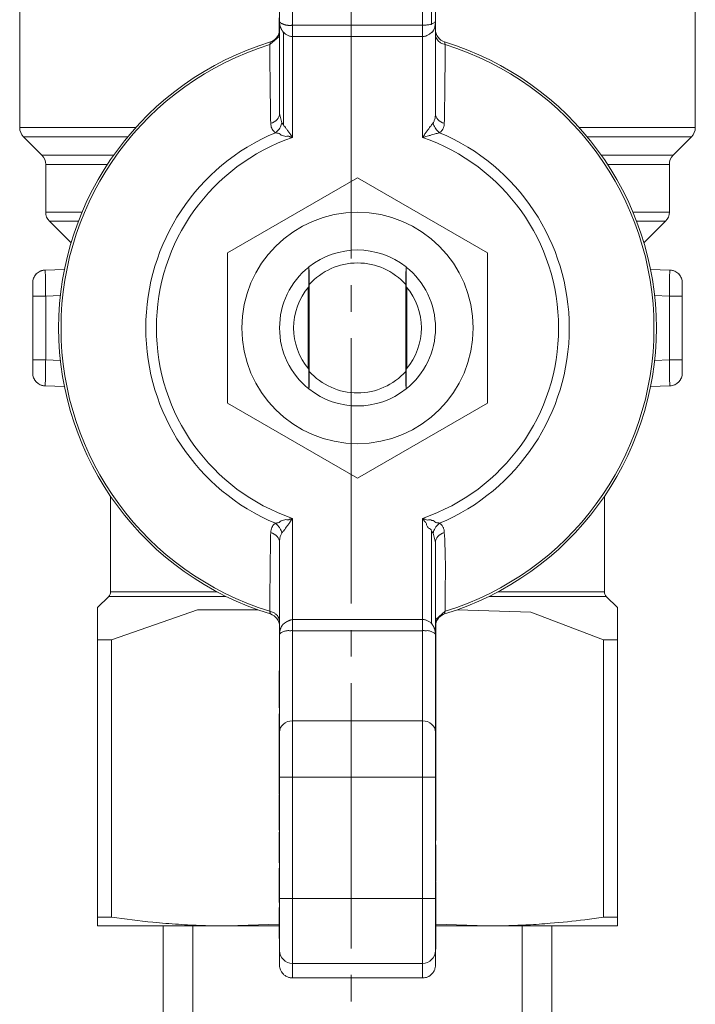
# Model space of a CAD drawing. Units: millimetres. Extents: x 0 to 21703, y -7 to 14850.
# Drawn here: x 5695 to 5733, y 5967 to 6023 of the extents above; entities that cross this region are included whole.
import ezdxf

# ---------------------------------------------------------------- set-up
doc = ezdxf.new("R2010")
doc.units = ezdxf.units.MM
doc.linetypes.add('K5LT_AXLED', pattern=[19.5, 15, -1.5, 1.5, -1.5])
doc.linetypes.add('K5LT_THIN', pattern=[0])
for name, color, linetype, true_color in [('OSI', 2, 'Continuous', 0xffff00), ('R', 1, 'Continuous', 0xff0000), ('WELDING', 7, 'Continuous', 0xffffff)]:
    doc.layers.add(name, color=color, linetype=linetype, true_color=true_color)

msp = doc.modelspace()

# ---------------------------------------------------------------- linework, layer by layer
at = {"layer": 'OSI', "color": 30, "linetype": 'K5LT_AXLED', "lineweight": 18, "true_color": 0xff8000}
msp.add_line((5713.526, 6063.133), (5713.526, 5914.133), dxfattribs=at)
at = {"layer": 'R', "color": 7, "linetype": 'K5LT_THIN', "lineweight": 18}
for p, q in [((5709.478, 6028.058), (5709.478, 6022.541)), ((5718.298, 6028.058), (5718.298, 6022.541)), ((5710.213, 6022.329), (5710.213, 6027.421)), ((5717.563, 6022.329), (5717.563, 6027.421)), ((5718.083, 6027.608), (5718.082, 6022.391)), ((5694.778, 6025.176), (5694.778, 6016.541)), ((5732.998, 6025.176), (5732.998, 6016.541)), ((5709.463, 6022.742), (5709.463, 6022.536)), ((5709.463, 6022.536), (5709.463, 6022.405)), ((5709.463, 6022.536), (5709.478, 6022.536)), ((5709.463, 6022.405), (5709.463, 6021.992)), ((5709.463, 6022.405), (5709.478, 6022.405)), ((5709.478, 6022.541), (5709.478, 6017.337)), ((5718.298, 6022.541), (5718.298, 6017.337)), ((5709.463, 6021.992), (5709.478, 6021.992)), ((5709.463, 6021.992), (5709.463, 6021.639)), ((5709.693, 6016.698), (5709.693, 6021.941)), ((5710.213, 6022.329), (5717.563, 6022.329)), ((5710.213, 6021.692), (5710.213, 6022.329)), ((5717.563, 6022.329), (5717.563, 6021.692)), ((5708.921, 6021.232), (5708.957, 6021.382)), ((5709.463, 6021.639), (5709.478, 6021.639)), ((5710.213, 6015.979), (5710.213, 6021.692)), ((5717.563, 6021.692), (5710.213, 6021.692)), ((5717.563, 6015.979), (5717.563, 6021.692)), ((5718.818, 6021.382), (5718.854, 6021.232)), ((5709.478, 6017.337), (5709.478, 6017.337)), ((5709.611, 6016.809), (5709.693, 6016.698)), ((5694.778, 6016.541), (5701.341, 6016.541)), ((5726.435, 6016.541), (5732.998, 6016.541)), ((5694.993, 6016.021), (5696.033, 6014.982)), ((5694.993, 6016.021), (5700.891, 6016.021)), ((5726.885, 6016.021), (5732.783, 6016.021)), ((5732.783, 6016.021), (5731.743, 6014.982)), ((5696.033, 6014.982), (5700.092, 6014.982)), ((5727.683, 6014.982), (5731.743, 6014.982)), ((5696.248, 6014.462), (5699.738, 6014.462)), ((5696.248, 6014.462), (5696.248, 6011.764)), ((5728.037, 6014.462), (5731.528, 6014.462)), ((5731.528, 6014.462), (5731.528, 6011.764)), ((5706.538, 6009.455), (5713.888, 6013.699)), ((5713.888, 6013.699), (5721.238, 6009.455)), ((5696.248, 6011.764), (5698.304, 6011.764)), ((5696.463, 6011.244), (5697.682, 6010.025)), ((5696.463, 6011.244), (5698.096, 6011.244)), ((5729.471, 6011.764), (5731.528, 6011.764)), ((5731.313, 6011.244), (5730.093, 6010.025)), ((5706.538, 6000.968), (5706.538, 6009.455)), ((5721.238, 6009.455), (5721.238, 6000.968)), ((5696.222, 6008.488), (5697.311, 6008.526)), ((5696.222, 6008.488), (5696.23, 6008.057)), ((5711.134, 6008.656), (5711.134, 6008.656)), ((5716.641, 6008.656), (5716.641, 6008.656)), ((5731.553, 6008.488), (5730.465, 6008.526)), ((5731.546, 6008.057), (5731.553, 6008.488)), ((5731.553, 6008.488), (5731.553, 6008.488)), ((5695.513, 6007.753), (5695.513, 6007.018)), ((5711.1, 6007.512), (5711.1, 6002.911)), ((5711.155, 6002.755), (5711.155, 6007.669)), ((5716.621, 6007.669), (5716.621, 6002.755)), ((5716.675, 6002.911), (5716.675, 6007.512)), ((5732.263, 6007.018), (5732.263, 6007.753)), ((5732.263, 6007.501), (5732.263, 6007.018)), ((5695.513, 6007.018), (5696.248, 6007.018)), ((5695.513, 6007.018), (5695.513, 6003.406)), ((5696.248, 6007.018), (5697.083, 6007.047)), ((5696.248, 6007.018), (5696.248, 6003.406)), ((5730.693, 6007.047), (5731.528, 6007.018)), ((5731.528, 6003.406), (5731.528, 6007.018)), ((5731.528, 6007.018), (5732.263, 6007.018)), ((5732.263, 6003.406), (5732.263, 6007.018)), ((5695.513, 6002.922), (5695.513, 6003.406)), ((5696.248, 6003.406), (5695.513, 6003.406)), ((5695.513, 6003.406), (5695.513, 6002.67)), ((5696.248, 6003.406), (5697.083, 6003.377)), ((5730.693, 6003.377), (5731.528, 6003.406)), ((5731.528, 6003.406), (5732.263, 6003.406)), ((5732.263, 6002.67), (5732.263, 6003.406)), ((5696.23, 6002.366), (5696.222, 6001.936)), ((5731.553, 6001.936), (5731.546, 6002.366)), ((5697.311, 6001.898), (5696.222, 6001.936)), ((5731.553, 6001.936), (5730.465, 6001.898)), ((5731.553, 6001.936), (5731.553, 6001.936)), ((5711.134, 6001.767), (5711.134, 6001.767)), ((5716.641, 6001.767), (5716.641, 6001.767)), ((5713.888, 5996.725), (5706.538, 6000.968)), ((5721.238, 6000.968), (5713.888, 5996.725)), ((5699.923, 5995.685), (5699.923, 5990.296)), ((5727.853, 5995.685), (5727.853, 5990.296)), ((5710.213, 5994.444), (5710.213, 5988.731)), ((5717.563, 5988.731), (5717.563, 5994.444)), ((5718.082, 5993.725), (5718.165, 5993.615)), ((5718.082, 5993.725), (5718.082, 5988.482)), ((5709.478, 5987.882), (5709.478, 5993.086)), ((5718.298, 5993.086), (5718.298, 5993.087)), ((5718.298, 5993.086), (5718.298, 5987.882)), ((5699.923, 5990.296), (5705.931, 5990.296)), ((5721.845, 5990.296), (5727.853, 5990.296)), ((5699.188, 5989.409), (5699.815, 5990.037)), ((5721.337, 5990.037), (5727.96, 5990.037)), ((5728.588, 5989.409), (5727.96, 5990.037)), ((5699.188, 5987.572), (5699.188, 5989.409)), ((5718.854, 5989.192), (5718.818, 5989.042)), ((5728.588, 5987.572), (5728.588, 5989.409)), ((5710.213, 5988.731), (5710.213, 5988.095)), ((5717.563, 5988.731), (5710.213, 5988.731)), ((5717.563, 5988.095), (5717.563, 5988.731)), ((5718.312, 5988.784), (5718.298, 5988.784)), ((5718.312, 5988.432), (5718.298, 5988.432)), ((5718.312, 5988.784), (5718.312, 5988.432)), ((5718.312, 5988.432), (5718.312, 5988.018)), ((5709.478, 5982.366), (5709.478, 5987.882)), ((5710.213, 5988.095), (5710.213, 5983.002)), ((5717.563, 5988.095), (5710.213, 5988.095)), ((5717.563, 5983.002), (5717.563, 5988.095)), ((5718.312, 5988.018), (5718.298, 5988.018)), ((5718.298, 5987.887), (5718.312, 5987.887)), ((5718.298, 5987.882), (5718.298, 5982.366)), ((5718.312, 5988.018), (5718.312, 5987.887)), ((5718.312, 5987.887), (5718.312, 5987.681)), ((5699.188, 5971.894), (5699.188, 5987.572)), ((5699.188, 5987.572), (5699.977, 5987.572)), ((5699.977, 5987.572), (5699.977, 5971.894)), ((5718.312, 5987.681), (5718.298, 5987.681)), ((5718.312, 5987.302), (5718.298, 5987.302)), ((5718.312, 5987.681), (5718.312, 5987.302)), ((5718.312, 5987.302), (5718.312, 5986.879)), ((5727.799, 5987.572), (5728.588, 5987.572)), ((5727.799, 5971.894), (5727.799, 5987.572)), ((5728.588, 5971.894), (5728.588, 5987.572)), ((5718.312, 5986.879), (5718.298, 5986.879)), ((5718.312, 5986.879), (5718.312, 5986.427)), ((5718.312, 5986.427), (5718.298, 5986.427)), ((5718.312, 5986.302), (5718.298, 5986.302)), ((5718.312, 5986.427), (5718.312, 5986.302)), ((5718.312, 5986.302), (5718.312, 5984.987)), ((5709.463, 5985.831), (5709.478, 5985.831)), ((5709.463, 5985.819), (5709.463, 5985.831)), ((5709.463, 5985.46), (5709.463, 5985.819)), ((5709.463, 5985.819), (5709.478, 5985.819)), ((5709.463, 5984.069), (5709.463, 5985.46)), ((5709.463, 5985.46), (5709.478, 5985.46)), ((5718.312, 5984.987), (5718.298, 5984.987)), ((5718.312, 5984.731), (5718.298, 5984.731)), ((5718.298, 5984.672), (5718.312, 5984.672)), ((5718.312, 5984.987), (5718.312, 5984.731)), ((5718.312, 5984.731), (5718.312, 5984.672)), ((5718.312, 5984.672), (5718.312, 5984.358)), ((5709.463, 5984.069), (5709.478, 5984.069)), ((5709.463, 5983.734), (5709.463, 5984.069)), ((5718.312, 5984.358), (5718.298, 5984.358)), ((5718.312, 5984.358), (5718.312, 5983.738)), ((5709.463, 5983.734), (5709.478, 5983.734)), ((5718.312, 5983.738), (5718.298, 5983.738)), ((5718.312, 5983.738), (5718.312, 5983.335)), ((5709.463, 5983.028), (5709.463, 5983.387)), ((5709.463, 5983.387), (5709.478, 5983.387)), ((5709.463, 5982.625), (5709.463, 5983.028)), ((5709.463, 5983.028), (5709.478, 5983.028)), ((5717.563, 5983.002), (5710.213, 5983.002)), ((5710.213, 5983.002), (5710.213, 5979.82)), ((5717.563, 5979.82), (5717.563, 5983.002)), ((5718.312, 5983.335), (5718.298, 5983.335)), ((5718.312, 5983.335), (5718.312, 5982.337)), ((5709.463, 5982.625), (5709.478, 5982.625)), ((5709.463, 5982.512), (5709.463, 5982.625)), ((5709.463, 5982.512), (5709.478, 5982.512)), ((5709.463, 5982.393), (5709.463, 5982.512)), ((5709.463, 5982.393), (5709.478, 5982.393)), ((5709.463, 5981.891), (5709.463, 5982.393)), ((5709.478, 5979.82), (5709.478, 5982.366)), ((5718.298, 5982.366), (5718.298, 5979.82)), ((5718.312, 5982.337), (5718.298, 5982.337)), ((5718.312, 5982.337), (5718.312, 5982.075)), ((5709.463, 5981.467), (5709.463, 5981.891)), ((5709.463, 5981.891), (5709.478, 5981.891)), ((5718.312, 5982.075), (5718.298, 5982.075)), ((5718.312, 5981.887), (5718.298, 5981.887)), ((5718.312, 5982.075), (5718.312, 5981.887)), ((5718.312, 5981.887), (5718.312, 5980.623)), ((5709.463, 5981.088), (5709.463, 5981.467)), ((5709.463, 5981.467), (5709.478, 5981.467)), ((5709.463, 5980.882), (5709.463, 5981.088)), ((5709.463, 5981.088), (5709.478, 5981.088)), ((5709.463, 5980.751), (5709.463, 5980.882)), ((5709.463, 5980.882), (5709.478, 5980.882)), ((5709.463, 5980.751), (5709.478, 5980.751)), ((5709.463, 5980.338), (5709.463, 5980.751)), ((5718.312, 5980.623), (5718.298, 5980.623)), ((5718.312, 5980.623), (5718.312, 5979.856)), ((5709.463, 5980.338), (5709.478, 5980.338)), ((5709.463, 5979.985), (5709.463, 5980.338)), ((5709.463, 5979.985), (5709.478, 5979.985)), ((5709.463, 5979.949), (5709.463, 5979.984)), ((5709.463, 5979.828), (5709.463, 5979.949)), ((5709.463, 5979.949), (5709.478, 5979.949)), ((5709.463, 5979.828), (5709.478, 5979.828)), ((5709.463, 5978.827), (5709.463, 5979.828)), ((5709.478, 5972.951), (5709.478, 5979.82)), ((5710.213, 5979.82), (5709.478, 5979.82)), ((5710.213, 5979.82), (5710.213, 5972.951)), ((5717.563, 5979.82), (5710.213, 5979.82)), ((5717.563, 5979.82), (5718.298, 5979.82)), ((5717.563, 5972.951), (5717.563, 5979.82)), ((5718.312, 5979.856), (5718.298, 5979.856)), ((5718.298, 5979.82), (5718.298, 5972.951)), ((5718.298, 5979.784), (5718.312, 5979.784)), ((5718.312, 5979.856), (5718.312, 5979.784)), ((5718.312, 5979.784), (5718.312, 5979.023)), ((5718.312, 5979.023), (5718.298, 5979.023)), ((5718.312, 5979.023), (5718.312, 5978.533)), ((5709.463, 5978.827), (5709.478, 5978.827)), ((5709.463, 5978.799), (5709.478, 5978.799)), ((5709.463, 5978.761), (5709.463, 5978.799)), ((5709.463, 5978.761), (5709.478, 5978.761)), ((5709.463, 5978.738), (5709.463, 5978.761)), ((5709.463, 5978.738), (5709.478, 5978.738)), ((5709.463, 5978.573), (5709.463, 5978.738)), ((5709.463, 5978.289), (5709.463, 5978.573)), ((5709.463, 5978.573), (5709.478, 5978.573)), ((5718.312, 5978.533), (5718.298, 5978.533)), ((5718.312, 5978.533), (5718.312, 5978.315)), ((5709.463, 5978.289), (5709.478, 5978.289)), ((5709.463, 5977.623), (5709.463, 5978.289)), ((5718.312, 5978.315), (5718.298, 5978.315)), ((5718.312, 5978.261), (5718.298, 5978.261)), ((5718.312, 5977.991), (5718.298, 5977.991)), ((5718.312, 5977.888), (5718.298, 5977.888)), ((5718.312, 5977.872), (5718.298, 5977.872)), ((5718.312, 5978.315), (5718.312, 5978.261)), ((5718.312, 5978.261), (5718.312, 5977.991)), ((5718.312, 5977.991), (5718.312, 5977.888)), ((5718.312, 5977.888), (5718.312, 5977.872)), ((5718.312, 5977.872), (5718.312, 5977.146)), ((5709.478, 5977.623), (5709.463, 5977.623)), ((5709.463, 5976.871), (5709.463, 5977.623)), ((5709.463, 5976.825), (5709.463, 5976.871)), ((5709.463, 5976.871), (5709.478, 5976.871)), ((5709.463, 5976.825), (5709.478, 5976.825)), ((5718.312, 5977.146), (5718.298, 5977.146)), ((5718.312, 5977.146), (5718.312, 5976.283)), ((5709.463, 5976.7), (5709.478, 5976.7)), ((5709.463, 5976.667), (5709.463, 5976.7)), ((5709.463, 5976.667), (5709.478, 5976.667)), ((5709.463, 5976.256), (5709.463, 5976.667)), ((5709.463, 5975.491), (5709.463, 5976.256)), ((5709.463, 5976.256), (5709.478, 5976.256)), ((5718.312, 5976.283), (5718.298, 5976.283)), ((5718.312, 5976.226), (5718.298, 5976.226)), ((5718.312, 5976.283), (5718.312, 5976.226)), ((5718.312, 5975.996), (5718.298, 5975.996)), ((5718.312, 5975.917), (5718.298, 5975.917)), ((5718.312, 5975.847), (5718.298, 5975.847)), ((5718.312, 5975.996), (5718.312, 5975.917)), ((5718.312, 5975.917), (5718.312, 5975.847)), ((5718.312, 5975.847), (5718.312, 5975.546)), ((5709.463, 5975.491), (5709.478, 5975.491)), ((5709.463, 5975.282), (5709.463, 5975.491)), ((5709.478, 5975.282), (5709.463, 5975.282)), ((5709.463, 5975.096), (5709.463, 5975.282)), ((5709.463, 5974.967), (5709.463, 5975.096)), ((5709.463, 5975.096), (5709.478, 5975.096)), ((5718.312, 5975.546), (5718.298, 5975.546)), ((5718.312, 5975.546), (5718.312, 5974.988)), ((5709.463, 5974.967), (5709.478, 5974.967)), ((5709.463, 5974.449), (5709.463, 5974.661)), ((5709.463, 5974.661), (5709.478, 5974.661)), ((5718.312, 5974.988), (5718.298, 5974.988)), ((5718.312, 5974.988), (5718.312, 5974.157)), ((5709.463, 5973.586), (5709.463, 5974.449)), ((5709.463, 5974.449), (5709.478, 5974.449)), ((5718.298, 5974.157), (5718.312, 5974.157)), ((5718.312, 5974.088), (5718.298, 5974.088)), ((5718.312, 5974.157), (5718.312, 5974.088)), ((5718.312, 5974.088), (5718.312, 5973.911)), ((5709.463, 5972.724), (5709.463, 5973.586)), ((5709.463, 5973.586), (5709.478, 5973.586)), ((5718.312, 5973.911), (5718.298, 5973.911)), ((5718.312, 5973.879), (5718.298, 5973.879)), ((5718.312, 5973.77), (5718.298, 5973.77)), ((5718.312, 5973.879), (5718.312, 5973.77)), ((5718.312, 5973.77), (5718.312, 5973.001)), ((5710.213, 5972.951), (5709.478, 5972.951)), ((5709.478, 5970.015), (5709.478, 5972.951)), ((5710.213, 5972.951), (5717.563, 5972.951)), ((5710.213, 5969.281), (5710.213, 5972.951)), ((5717.563, 5969.281), (5717.563, 5972.951)), ((5717.563, 5972.951), (5718.298, 5972.951)), ((5718.312, 5973.001), (5718.298, 5973.001)), ((5718.298, 5972.951), (5718.298, 5970.015)), ((5718.312, 5973.001), (5718.312, 5972.243)), ((5709.463, 5972.724), (5709.478, 5972.724)), ((5709.463, 5972.398), (5709.463, 5972.436)), ((5709.478, 5972.436), (5709.463, 5972.436)), ((5709.463, 5972.375), (5709.463, 5972.398)), ((5709.463, 5972.398), (5709.478, 5972.398)), ((5709.463, 5972.376), (5709.478, 5972.376)), ((5709.463, 5971.516), (5709.463, 5972.376)), ((5699.188, 5971.402), (5699.188, 5971.894)), ((5699.188, 5971.894), (5699.977, 5971.894)), ((5718.312, 5972.243), (5718.298, 5972.243)), ((5718.312, 5972.136), (5718.298, 5972.136)), ((5718.312, 5971.987), (5718.298, 5971.987)), ((5718.312, 5971.823), (5718.298, 5971.823)), ((5718.312, 5972.243), (5718.312, 5972.136)), ((5718.312, 5972.136), (5718.312, 5971.987)), ((5718.312, 5971.987), (5718.312, 5971.823)), ((5718.312, 5971.823), (5718.312, 5970.916)), ((5727.799, 5971.894), (5728.588, 5971.894)), ((5728.588, 5971.894), (5728.588, 5971.402)), ((5699.188, 5971.402), (5706.538, 5971.402)), ((5702.888, 5927.402), (5702.888, 5971.402)), ((5704.572, 5956.402), (5704.572, 5971.402)), ((5706.538, 5971.402), (5709.463, 5971.402)), ((5709.463, 5970.692), (5709.463, 5971.516)), ((5709.463, 5971.516), (5709.478, 5971.516)), ((5718.312, 5971.402), (5721.238, 5971.402)), ((5728.588, 5971.402), (5721.238, 5971.402)), ((5723.204, 5956.402), (5723.204, 5971.402)), ((5724.888, 5927.402), (5724.888, 5971.402)), ((5709.463, 5970.688), (5709.463, 5970.692)), ((5709.463, 5970.692), (5709.478, 5970.692)), ((5709.463, 5970.688), (5709.478, 5970.688)), ((5718.298, 5970.916), (5718.312, 5970.916)), ((5718.312, 5970.916), (5718.312, 5970.085)), ((5718.312, 5970.085), (5718.298, 5970.085)), ((5709.478, 5970.015), (5709.478, 5969.198)), ((5718.298, 5970.015), (5718.298, 5969.198)), ((5710.213, 5968.462), (5710.213, 5969.281)), ((5717.563, 5969.281), (5710.213, 5969.281)), ((5717.563, 5969.281), (5717.563, 5968.462)), ((5717.563, 5968.462), (5710.213, 5968.462))]:
    msp.add_line(p, q, dxfattribs=at)
msp.add_circle((5713.888, 6005.212), 6.542, dxfattribs=at)
for centre, radius, start, end in [((5708.743, 6022.085), 0.735, 286.9578, 348.5227), ((5719.033, 6022.085), 0.735, 180, 253.0422), ((5713.888, 6005.212), 16.905, 106.9578, 253.0422), ((5713.888, 6005.212), 16.905, 286.9578, 73.0422), ((5713.888, 6005.212), 16.772, 107.2252, 252.7748), ((5713.888, 6005.212), 16.772, 287.2252, 72.7748), ((5695.513, 6016.541), 0.735, 180, 225), ((5713.888, 6005.212), 11.979, 112.8183, 247.1817), ((5713.888, 6005.212), 11.979, 292.8183, 67.1817), ((5732.263, 6016.541), 0.735, 315, 0), ((5713.888, 6005.212), 11.377, 108.8451, 251.1549), ((5713.888, 6005.212), 11.377, 288.8451, 71.1549), ((5695.513, 6014.462), 0.735, 0, 45), ((5732.263, 6014.462), 0.735, 135, 180), ((5696.983, 6011.764), 0.735, 180, 225), ((5730.793, 6011.764), 0.735, 315, 0), ((5713.888, 6005.212), 4.41, 51.4912, 128.5088), ((5696.248, 6007.753), 0.735, 92, 179.9921), ((5713.888, 6005.212), 4.41, 128.6403, 231.3597), ((5713.888, 6005.212), 4.41, 128.5088, 128.6367), ((5713.888, 6005.212), 3.675, 41.9549, 138.0451), ((5713.888, 6005.212), 4.41, 51.3633, 51.4912), ((5713.888, 6005.212), 4.41, 308.6403, 51.3597), ((5731.528, 6007.753), 0.735, 0, 88), ((5696.248, 6007.753), 0.735, 179.9921, 180), ((5713.888, 6005.212), 3.614, 139.829, 220.171), ((5713.888, 6005.212), 3.614, 319.829, 40.171), ((5696.248, 6002.67), 0.735, 180, 268), ((5713.888, 6005.212), 3.675, 221.9549, 318.0451), ((5731.528, 6002.67), 0.735, 272, 0), ((5713.888, 6005.212), 4.41, 231.3633, 231.4912), ((5713.888, 6005.212), 4.41, 231.4912, 308.5088), ((5713.888, 6005.212), 4.41, 308.5088, 308.6367), ((5699.555, 5990.296), 0.367, 315, 0), ((5728.22, 5990.296), 0.367, 180, 225), ((5708.743, 5988.339), 0.735, 0, 73.0422), ((5719.033, 5988.339), 0.735, 106.9578, 168.5227)]:
    msp.add_arc(centre, radius, start, end, dxfattribs=at)
for centre, major_axis, ratio, start_param, end_param in [((5710.213, 5982.366), (-0.735, 0), 0.866025, 4.712389, 6.283185), ((5717.563, 5982.366), (-0.735, 0), 0.866025, 3.141593, 4.712389), ((5710.213, 5970.015), (0.735, 0), 0.99863, 3.141593, 4.712389), ((5717.563, 5970.015), (0.735, 0), 0.99863, 4.712389, 6.283185)]:
    msp.add_ellipse(centre, major_axis=major_axis, ratio=ratio, start_param=start_param, end_param=end_param, dxfattribs=at)
at = {"layer": 'WELDING', "color": 7, "linetype": 'K5LT_THIN', "lineweight": 18}
for p, q in [((5709.463, 6021.69), (5708.921, 6021.232)), ((5709.478, 6017.337), (5709.478, 6017.337)), ((5709.478, 6017.337), (5709.611, 6016.809)), ((5731.313, 6011.244), (5729.68, 6011.244)), ((5731.553, 6008.488), (5731.554, 6008.488)), ((5731.554, 6008.488), (5731.554, 6008.488)), ((5731.554, 6008.488), (5731.554, 6008.488)), ((5731.554, 6008.488), (5731.554, 6008.488)), ((5731.554, 6008.488), (5731.554, 6008.488)), ((5731.554, 6008.488), (5731.554, 6008.488)), ((5731.554, 6008.488), (5731.554, 6008.488)), ((5731.554, 6008.488), (5731.555, 6008.488)), ((5731.555, 6008.488), (5731.556, 6008.487)), ((5731.556, 6008.487), (5731.559, 6008.487)), ((5731.559, 6008.487), (5731.565, 6008.487)), ((5731.565, 6008.487), (5731.577, 6008.486)), ((5731.577, 6008.486), (5731.601, 6008.484)), ((5731.601, 6008.484), (5731.647, 6008.478)), ((5731.647, 6008.478), (5731.739, 6008.456)), ((5731.739, 6008.456), (5731.851, 6008.412)), ((5695.513, 6007.753), (5695.513, 6007.753)), ((5695.513, 6007.567), (5695.513, 6007.668)), ((5732.263, 6003.038), (5732.263, 6002.922)), ((5732.263, 6002.67), (5732.263, 6002.67)), ((5696.037, 6001.967), (5695.925, 6002.011)), ((5696.128, 6001.945), (5696.037, 6001.967)), ((5696.175, 6001.939), (5696.128, 6001.945)), ((5696.199, 6001.937), (5696.175, 6001.939)), ((5696.21, 6001.936), (5696.199, 6001.937)), ((5696.216, 6001.936), (5696.21, 6001.936)), ((5696.219, 6001.936), (5696.216, 6001.936)), ((5696.221, 6001.936), (5696.219, 6001.936)), ((5696.222, 6001.936), (5696.221, 6001.936)), ((5696.221, 6001.936), (5696.221, 6001.936)), ((5696.222, 6001.936), (5696.222, 6001.936)), ((5696.222, 6001.936), (5696.222, 6001.936)), ((5696.222, 6001.936), (5696.222, 6001.936)), ((5696.222, 6001.936), (5696.222, 6001.936)), ((5696.222, 6001.936), (5696.222, 6001.936)), ((5696.222, 6001.936), (5696.222, 6001.936)), ((5731.553, 6001.936), (5731.554, 6001.936)), ((5731.554, 6001.936), (5731.554, 6001.936)), ((5731.554, 6001.936), (5731.554, 6001.936)), ((5731.554, 6001.936), (5731.554, 6001.936)), ((5731.554, 6001.936), (5731.554, 6001.936)), ((5731.554, 6001.936), (5731.554, 6001.936)), ((5731.554, 6001.936), (5731.554, 6001.936)), ((5731.554, 6001.936), (5731.555, 6001.936)), ((5731.555, 6001.936), (5731.556, 6001.936)), ((5731.556, 6001.936), (5731.558, 6001.936)), ((5731.558, 6001.936), (5731.563, 6001.936)), ((5731.563, 6001.936), (5731.573, 6001.937)), ((5731.573, 6001.937), (5731.593, 6001.938)), ((5731.593, 6001.938), (5731.631, 6001.943)), ((5731.631, 6001.943), (5731.708, 6001.958)), ((5731.708, 6001.958), (5731.851, 6002.011)), ((5718.298, 5993.086), (5718.165, 5993.615)), ((5718.298, 5993.086), (5718.298, 5993.087)), ((5699.815, 5990.037), (5706.438, 5990.037)), ((5699.977, 5987.572), (5704.839, 5989.279)), ((5704.839, 5989.279), (5708.238, 5989.279)), ((5718.854, 5989.192), (5718.312, 5988.733)), ((5719.537, 5989.279), (5723.702, 5989.136)), ((5723.702, 5989.136), (5727.799, 5987.572)), ((5706.538, 5971.402), (5709.462, 5971.504)), ((5718.313, 5971.504), (5721.238, 5971.402))]:
    msp.add_line(p, q, dxfattribs=at)
for points, knots in [([(5709.693, 6021.941), (5709.68, 6021.935), (5709.665, 6021.945), (5709.66, 6021.99), (5709.64, 6022.006), (5709.626, 6022.031), (5709.611, 6022.054), (5709.596, 6022.076), (5709.586, 6022.106), (5709.571, 6022.126), (5709.56, 6022.149), (5709.549, 6022.173), (5709.538, 6022.197), (5709.526, 6022.23), (5709.512, 6022.272), (5709.495, 6022.342), (5709.481, 6022.431), (5709.478, 6022.504), (5709.478, 6022.541)], [0, 0, 0, 0, 0.768186, 1.543585, 2.323257, 3.10456, 3.884867, 4.666421, 5.458179, 6.235204, 7.016611, 7.799919, 8.587042, 9.37932, 10.970299, 12.568702, 15.783747, 19, 19, 19, 19]), ([(5709.478, 6022.541), (5709.478, 6022.533), (5709.482, 6022.518), (5709.496, 6022.498), (5709.512, 6022.482), (5709.525, 6022.47), (5709.537, 6022.46), (5709.547, 6022.453), (5709.557, 6022.447), (5709.567, 6022.439), (5709.577, 6022.434), (5709.591, 6022.421), (5709.597, 6022.427), (5709.609, 6022.42), (5709.619, 6022.416), (5709.631, 6022.411), (5709.642, 6022.407), (5709.655, 6022.403), (5709.665, 6022.4), (5709.679, 6022.398), (5709.698, 6022.378), (5709.71, 6022.376), (5709.723, 6022.37), (5709.735, 6022.366), (5709.746, 6022.363), (5709.758, 6022.359), (5709.772, 6022.355), (5709.787, 6022.351), (5709.803, 6022.347), (5709.815, 6022.344), (5709.829, 6022.341), (5709.844, 6022.338), (5709.861, 6022.335), (5709.877, 6022.332), (5709.897, 6022.329), (5709.917, 6022.326), (5709.937, 6022.324), (5709.955, 6022.322), (5709.978, 6022.321), (5710.003, 6022.319), (5710.024, 6022.319), (5710.047, 6022.318), (5710.075, 6022.319), (5710.109, 6022.32), (5710.157, 6022.323), (5710.192, 6022.326), (5710.213, 6022.329)], [0, 0, 0, 0, 5.017538, 8.758464, 11.148028, 13.411236, 14.481428, 15.533906, 16.528754, 17.477491, 18.365302, 19.212132, 20.058128, 20.8699, 21.680476, 22.517437, 23.364292, 24.206917, 25.032498, 25.786228, 26.607305, 27.266675, 27.86844, 28.463595, 29.018898, 29.538727, 30.012081, 30.909344, 31.366482, 31.88042, 32.465575, 33.178548, 33.985714, 34.852208, 35.694808, 36.984835, 37.431539, 37.821212, 38.843916, 39.646455, 40.532346, 41.366031, 42.127942, 43.531601, 45.04702, 47, 47, 47, 47]), ([(5718.082, 6022.391), (5718.06, 6022.385), (5718.013, 6022.372), (5717.936, 6022.358), (5717.858, 6022.346), (5717.779, 6022.338), (5717.701, 6022.332), (5717.629, 6022.329), (5717.584, 6022.329), (5717.563, 6022.329)], [0, 0, 0, 0, 1.933765, 3.66132, 5.149941, 6.563655, 7.896437, 9.022678, 10, 10, 10, 10]), ([(5718.298, 6022.541), (5718.298, 6022.527), (5718.278, 6022.501), (5718.205, 6022.46), (5718.146, 6022.435), (5718.111, 6022.421), (5718.094, 6022.414), (5718.085, 6022.41), (5718.08, 6022.408), (5718.074, 6022.405), (5718.069, 6022.402), (5718.064, 6022.399), (5718.06, 6022.397), (5718.055, 6022.391), (5718.054, 6022.387), (5718.054, 6022.385), (5718.054, 6022.384), (5718.054, 6022.383), (5718.055, 6022.382), (5718.056, 6022.381), (5718.057, 6022.381), (5718.058, 6022.38), (5718.06, 6022.38), (5718.062, 6022.379), (5718.067, 6022.379), (5718.067, 6022.375), (5718.075, 6022.383), (5718.082, 6022.391)], [0, 0, 0, 0, 11.68753, 18.638321, 22.09487, 23.689305, 24.486015, 24.751419, 25.01668, 25.281745, 25.546737, 25.747423, 25.815638, 26.021477, 26.252147, 26.314777, 26.377407, 26.440037, 26.502667, 26.592744, 26.715918, 26.79647, 26.883375, 27.067371, 27.331614, 27.689418, 28, 28, 28, 28]), ([(5718.082, 6021.941), (5718.073, 6021.906), (5718.077, 6021.897), (5718.097, 6021.918), (5718.103, 6021.924), (5718.109, 6021.931), (5718.114, 6021.936), (5718.119, 6021.942), (5718.13, 6021.956), (5718.15, 6021.983), (5718.183, 6022.034), (5718.221, 6022.111), (5718.257, 6022.214), (5718.282, 6022.325), (5718.295, 6022.435), (5718.298, 6022.506), (5718.298, 6022.541)], [0, 0, 0, 0, 0.208828, 0.3152, 0.48252, 0.735748, 0.892365, 1.023209, 1.303664, 2.263791, 3.54396, 5.848559, 8.698782, 11.748195, 14.416626, 17, 17, 17, 17]), ([(5710.213, 6021.692), (5710.18, 6021.693), (5710.119, 6021.697), (5710.034, 6021.716), (5709.957, 6021.744), (5709.884, 6021.78), (5709.813, 6021.826), (5709.749, 6021.881), (5709.711, 6021.921), (5709.693, 6021.941)], [0, 0, 0, 0, 1.529515, 2.87774, 4.129678, 5.491238, 6.96842, 8.479546, 10, 10, 10, 10]), ([(5717.563, 6021.692), (5717.596, 6021.692), (5717.658, 6021.697), (5717.745, 6021.717), (5717.822, 6021.745), (5717.895, 6021.782), (5717.965, 6021.828), (5718.028, 6021.882), (5718.065, 6021.921), (5718.082, 6021.941)], [0, 0, 0, 0, 1.554783, 2.924348, 4.189524, 5.566871, 7.02794, 8.516096, 10, 10, 10, 10]), ([(5718.298, 6021.807), (5718.298, 6021.745), (5718.32, 6021.635), (5718.396, 6021.502), (5718.486, 6021.406), (5718.589, 6021.33), (5718.713, 6021.269), (5718.806, 6021.241), (5718.854, 6021.232)], [0, 0, 0, 0, 2.13608, 3.773885, 4.992751, 6.264797, 7.626991, 9, 9, 9, 9]), ([(5708.921, 6021.232), (5708.924, 6020.915), (5708.93, 6020.311), (5708.941, 6019.398), (5708.956, 6018.235), (5708.969, 6017.355), (5708.978, 6016.783)], [0, 0, 0, 0, 1.507678, 2.873611, 4.329758, 7, 7, 7, 7]), ([(5709.242, 6016.254), (5709.283, 6016.283), (5709.358, 6016.346), (5709.454, 6016.457), (5709.526, 6016.573), (5709.579, 6016.691), (5709.602, 6016.769), (5709.611, 6016.809)], [0, 0, 0, 0, 1.833836, 3.470182, 5.099622, 6.543732, 8, 8, 8, 8]), ([(5718.165, 6016.809), (5718.152, 6016.792), (5718.126, 6016.756), (5718.074, 6016.687), (5718.005, 6016.594), (5717.916, 6016.473), (5717.815, 6016.333), (5717.719, 6016.202), (5717.651, 6016.101), (5717.61, 6016.05), (5717.591, 6016.018), (5717.573, 6016.002), (5717.571, 6015.991), (5717.57, 6015.989), (5717.57, 6015.987), (5717.569, 6015.987), (5717.568, 6015.986), (5717.566, 6015.984), (5717.564, 6015.982), (5717.563, 6015.98), (5717.563, 6015.979)], [0, 0, 0, 0, 1.596205, 3.25197, 5.970822, 9.044009, 12.503324, 16.234463, 18.562055, 19.45868, 20.158308, 20.652381, 20.743119, 20.769747, 20.793093, 20.813124, 20.819753, 20.8891, 20.938449, 21, 21, 21, 21]), ([(5718.298, 6017.337), (5718.298, 6017.296), (5718.295, 6017.221), (5718.283, 6017.117), (5718.264, 6017.023), (5718.237, 6016.938), (5718.204, 6016.866), (5718.178, 6016.826), (5718.165, 6016.809)], [0, 0, 0, 0, 1.889039, 3.526952, 5.005899, 6.558324, 7.920411, 9, 9, 9, 9]), ([(5718.165, 6016.809), (5718.176, 6016.759), (5718.205, 6016.666), (5718.271, 6016.535), (5718.349, 6016.423), (5718.438, 6016.328), (5718.501, 6016.277), (5718.534, 6016.254)], [0, 0, 0, 0, 1.833822, 3.470158, 5.099599, 6.543718, 8, 8, 8, 8]), ([(5708.978, 6016.783), (5708.979, 6016.731), (5708.989, 6016.637), (5709.029, 6016.509), (5709.087, 6016.404), (5709.159, 6016.319), (5709.214, 6016.273), (5709.242, 6016.254)], [0, 0, 0, 0, 1.979686, 3.687417, 5.341244, 6.773813, 8, 8, 8, 8]), ([(5710.213, 6015.979), (5710.203, 6015.981), (5710.19, 6015.985), (5710.176, 6015.989), (5710.169, 6015.991), (5710.166, 6015.992), (5710.164, 6015.992), (5710.16, 6015.993), (5710.154, 6015.995), (5710.146, 6015.997), (5710.133, 6016.001), (5710.111, 6016.008), (5710.078, 6016.019), (5710.027, 6016.036), (5709.955, 6016.083), (5709.82, 6016.019), (5709.712, 6016.095), (5709.559, 6016.103), (5709.468, 6016.227), (5709.336, 6016.23), (5709.268, 6016.244), (5709.242, 6016.254)], [0, 0, 0, 0, 0.543519, 0.862744, 0.95319, 0.970429, 1.007691, 1.093302, 1.249956, 1.410372, 1.594396, 2.074568, 2.817952, 3.734592, 5.326555, 7.71837, 10.518795, 13.42264, 16.697202, 19.761963, 22, 22, 22, 22]), ([(5709.693, 6016.698), (5709.717, 6016.666), (5709.771, 6016.594), (5709.859, 6016.473), (5709.961, 6016.334), (5710.052, 6016.207), (5710.122, 6016.109), (5710.159, 6016.054), (5710.183, 6016.023), (5710.196, 6016.006), (5710.202, 6015.994), (5710.206, 6015.989), (5710.206, 6015.987), (5710.207, 6015.987), (5710.208, 6015.986), (5710.209, 6015.984), (5710.211, 6015.982), (5710.212, 6015.98), (5710.213, 6015.979)], [0, 0, 0, 0, 2.910621, 6.200093, 9.902846, 13.897248, 15.951276, 17.407458, 17.961198, 18.395292, 18.725, 18.753506, 18.778498, 18.799942, 18.807034, 18.881275, 18.907904, 19, 19, 19, 19]), ([(5718.534, 6016.254), (5718.506, 6016.246), (5718.445, 6016.229), (5718.339, 6016.199), (5718.214, 6016.164), (5718.068, 6016.123), (5717.915, 6016.081), (5717.779, 6016.04), (5717.684, 6016.016), (5717.632, 6015.996), (5717.602, 6015.993), (5717.586, 6015.979), (5717.576, 6015.983), (5717.574, 6015.982), (5717.573, 6015.983), (5717.572, 6015.982), (5717.571, 6015.982), (5717.569, 6015.981), (5717.566, 6015.98), (5717.564, 6015.979), (5717.563, 6015.979)], [0, 0, 0, 0, 2.223767, 4.695123, 7.456804, 10.54407, 13.973792, 16.942904, 18.944906, 19.686661, 20.266525, 20.677599, 20.739676, 20.766652, 20.790303, 20.810596, 20.817305, 20.890263, 20.93761, 21, 21, 21, 21]), ([(5718.534, 6016.254), (5718.577, 6016.284), (5718.645, 6016.345), (5718.709, 6016.438), (5718.746, 6016.514), (5718.769, 6016.579), (5718.784, 6016.643), (5718.794, 6016.711), (5718.797, 6016.758), (5718.798, 6016.783)], [0, 0, 0, 0, 2.395239, 4.274993, 5.567834, 6.639667, 7.701661, 8.821772, 10, 10, 10, 10]), ([(5696.222, 6008.488), (5696.222, 6008.488), (5696.222, 6008.488), (5696.219, 6008.487), (5696.217, 6008.487), (5696.211, 6008.487), (5696.209, 6008.487), (5696.201, 6008.487), (5696.195, 6008.486), (5696.179, 6008.485), (5696.169, 6008.484), (5696.138, 6008.48), (5696.117, 6008.476), (5696.077, 6008.468), (5696.057, 6008.463), (5696.018, 6008.451), (5695.998, 6008.444), (5695.96, 6008.429), (5695.942, 6008.421), (5695.925, 6008.412)], [0.000438, 0.000438, 0.000438, 0.000438, 0.005714, 0.005714, 0.207638, 0.207638, 0.415669, 0.415669, 0.83173, 0.83173, 1.663853, 1.663853, 3.263853, 3.263853, 4.863853, 4.863853, 6.463853, 6.463853, 7.999278, 7.999278, 7.999278, 7.999278]), ([(5711.134, 6008.656), (5711.132, 6008.337), (5711.129, 6007.968), (5711.127, 6007.592), (5711.126, 6007.543)], [0, 0, 0, 0, 4.347533, 5, 5, 5, 5]), ([(5711.155, 6007.669), (5711.153, 6007.797), (5711.15, 6008.049), (5711.146, 6008.379), (5711.143, 6008.582), (5711.142, 6008.663)], [0, 0, 0, 0, 2.249753, 4.500621, 6, 6, 6, 6]), ([(5716.634, 6008.663), (5716.631, 6008.446), (5716.626, 6008.118), (5716.622, 6007.781), (5716.621, 6007.669)], [0, 0, 0, 0, 3.354474, 5, 5, 5, 5]), ([(5716.649, 6007.543), (5716.648, 6007.81), (5716.645, 6008.182), (5716.642, 6008.549), (5716.641, 6008.656)], [0, 0, 0, 0, 3.541821, 5, 5, 5, 5]), ([(5695.561, 6008.013), (5695.565, 6008.023), (5695.569, 6008.033), (5695.58, 6008.059), (5695.587, 6008.073), (5695.603, 6008.105), (5695.612, 6008.122), (5695.632, 6008.154), (5695.643, 6008.17), (5695.665, 6008.201), (5695.677, 6008.216), (5695.697, 6008.239), (5695.704, 6008.247), (5695.711, 6008.255)], [0.000165, 0.000165, 0.000165, 0.000165, 0.5726, 0.5726, 1.431501, 1.431501, 2.431501, 2.431501, 3.431501, 3.431501, 4.431501, 4.431501, 4.99977, 4.99977, 4.99977, 4.99977]), ([(5696.23, 6008.057), (5696.231, 6007.994), (5696.233, 6007.864), (5696.237, 6007.595), (5696.243, 6007.31), (5696.247, 6007.093), (5696.248, 6007.018)], [0, 0, 0, 0, 1.633582, 3.052021, 5.623024, 7, 7, 7, 7]), ([(5731.528, 6007.018), (5731.529, 6007.106), (5731.532, 6007.273), (5731.536, 6007.503), (5731.54, 6007.705), (5731.543, 6007.89), (5731.545, 6008.003), (5731.546, 6008.057)], [0, 0, 0, 0, 1.845225, 3.475148, 4.912649, 6.420933, 8, 8, 8, 8]), ([(5732.214, 6008.013), (5732.211, 6008.023), (5732.206, 6008.033), (5732.196, 6008.059), (5732.189, 6008.073), (5732.173, 6008.105), (5732.163, 6008.122), (5732.143, 6008.154), (5732.133, 6008.17), (5732.11, 6008.201), (5732.098, 6008.216), (5732.079, 6008.239), (5732.072, 6008.247), (5732.064, 6008.255)], [0.000161, 0.000161, 0.000161, 0.000161, 0.572602, 0.572602, 1.431506, 1.431506, 2.431506, 2.431506, 3.431506, 3.431506, 4.431506, 4.431506, 4.99977, 4.99977, 4.99977, 4.99977]), ([(5696.248, 6003.406), (5696.246, 6003.317), (5696.243, 6003.15), (5696.239, 6002.921), (5696.236, 6002.719), (5696.232, 6002.533), (5696.231, 6002.42), (5696.23, 6002.366)], [0, 0, 0, 0, 1.845225, 3.475148, 4.912649, 6.420933, 8, 8, 8, 8]), ([(5731.546, 6002.366), (5731.545, 6002.43), (5731.543, 6002.56), (5731.539, 6002.768), (5731.534, 6003.043), (5731.53, 6003.259), (5731.528, 6003.406)], [0, 0, 0, 0, 1.634268, 3.074678, 4.331202, 7, 7, 7, 7]), ([(5695.561, 6002.41), (5695.565, 6002.4), (5695.569, 6002.39), (5695.58, 6002.365), (5695.587, 6002.35), (5695.603, 6002.318), (5695.612, 6002.302), (5695.632, 6002.269), (5695.643, 6002.253), (5695.665, 6002.222), (5695.677, 6002.207), (5695.697, 6002.184), (5695.704, 6002.176), (5695.711, 6002.168)], [0.000162, 0.000162, 0.000162, 0.000162, 0.572605, 0.572605, 1.431513, 1.431513, 2.431513, 2.431513, 3.431513, 3.431513, 4.431513, 4.431513, 4.999768, 4.999768, 4.999768, 4.999768]), ([(5711.126, 6002.88), (5711.128, 6002.614), (5711.131, 6002.242), (5711.133, 6001.874), (5711.134, 6001.767)], [0, 0, 0, 0, 3.541821, 5, 5, 5, 5]), ([(5711.142, 6001.761), (5711.145, 6001.978), (5711.149, 6002.305), (5711.153, 6002.642), (5711.155, 6002.755)], [0, 0, 0, 0, 3.354474, 5, 5, 5, 5]), ([(5716.621, 6002.755), (5716.622, 6002.627), (5716.625, 6002.374), (5716.63, 6002.045), (5716.632, 6001.842), (5716.634, 6001.761)], [0, 0, 0, 0, 2.249753, 4.500621, 6, 6, 6, 6]), ([(5716.641, 6001.767), (5716.644, 6002.086), (5716.647, 6002.456), (5716.649, 6002.831), (5716.649, 6002.88)], [0, 0, 0, 0, 4.347533, 5, 5, 5, 5]), ([(5732.214, 6002.41), (5732.211, 6002.4), (5732.206, 6002.39), (5732.196, 6002.365), (5732.189, 6002.35), (5732.173, 6002.318), (5732.163, 6002.302), (5732.143, 6002.269), (5732.133, 6002.253), (5732.11, 6002.222), (5732.098, 6002.207), (5732.079, 6002.184), (5732.072, 6002.176), (5732.064, 6002.168)], [0.000161, 0.000161, 0.000161, 0.000161, 0.572608, 0.572608, 1.43152, 1.43152, 2.43152, 2.43152, 3.43152, 3.43152, 4.43152, 4.43152, 4.999775, 4.999775, 4.999775, 4.999775]), ([(5708.978, 5993.641), (5708.981, 5993.694), (5708.99, 5993.794), (5709.034, 5993.928), (5709.097, 5994.034), (5709.168, 5994.113), (5709.218, 5994.153), (5709.242, 5994.17)], [0, 0, 0, 0, 2.049644, 3.884643, 5.637387, 6.937624, 8, 8, 8, 8]), ([(5710.213, 5994.444), (5710.204, 5994.442), (5710.19, 5994.439), (5710.176, 5994.435), (5710.168, 5994.432), (5710.164, 5994.431), (5710.161, 5994.43), (5710.155, 5994.429), (5710.148, 5994.427), (5710.137, 5994.423), (5710.119, 5994.418), (5710.092, 5994.41), (5710.062, 5994.398), (5710.018, 5994.383), (5709.952, 5994.34), (5709.82, 5994.405), (5709.712, 5994.328), (5709.559, 5994.321), (5709.468, 5994.197), (5709.337, 5994.194), (5709.268, 5994.18), (5709.242, 5994.17)], [0, 0, 0, 0, 0.537581, 0.865872, 0.957908, 1.004903, 1.084376, 1.231693, 1.371599, 1.516567, 1.919507, 2.506763, 3.252832, 3.889801, 5.361656, 7.717835, 10.517367, 13.419604, 16.694072, 19.759769, 22, 22, 22, 22]), ([(5709.242, 5994.17), (5709.298, 5994.13), (5709.394, 5994.042), (5709.501, 5993.895), (5709.572, 5993.753), (5709.601, 5993.661), (5709.611, 5993.615)], [0, 0, 0, 0, 2.181195, 4.000339, 5.496155, 7, 7, 7, 7]), ([(5709.611, 5993.615), (5709.623, 5993.632), (5709.65, 5993.667), (5709.702, 5993.737), (5709.771, 5993.829), (5709.859, 5993.95), (5709.961, 5994.09), (5710.056, 5994.221), (5710.125, 5994.322), (5710.166, 5994.374), (5710.184, 5994.405), (5710.202, 5994.421), (5710.204, 5994.433), (5710.206, 5994.434), (5710.206, 5994.436), (5710.207, 5994.436), (5710.208, 5994.438), (5710.209, 5994.439), (5710.211, 5994.442), (5710.212, 5994.443), (5710.213, 5994.444)], [0, 0, 0, 0, 1.596205, 3.25197, 5.970822, 9.044009, 12.503324, 16.234464, 18.562057, 19.458683, 20.158311, 20.652385, 20.743123, 20.769751, 20.793097, 20.813127, 20.819757, 20.889103, 20.938453, 21, 21, 21, 21]), ([(5717.563, 5994.444), (5717.567, 5994.442), (5717.569, 5994.436), (5717.572, 5994.429), (5717.574, 5994.426), (5717.575, 5994.425), (5717.576, 5994.423), (5717.578, 5994.421), (5717.58, 5994.418), (5717.582, 5994.416), (5717.583, 5994.413), (5717.585, 5994.411), (5717.587, 5994.408), (5717.59, 5994.403), (5717.597, 5994.393), (5717.609, 5994.377), (5717.625, 5994.355), (5717.644, 5994.33), (5717.663, 5994.307), (5717.682, 5994.284), (5717.697, 5994.266), (5717.715, 5994.246), (5717.732, 5994.226), (5717.761, 5994.194), (5717.789, 5994.139), (5717.796, 5994.03), (5717.86, 5993.98), (5717.909, 5993.883), (5718.027, 5993.843), (5718.08, 5993.783), (5718.082, 5993.725)], [0, 0, 0, 0, 0.432936, 0.668321, 0.717386, 0.770432, 0.834994, 0.927378, 1.043119, 1.165971, 1.238795, 1.305086, 1.408763, 1.641756, 1.955362, 2.591804, 3.621725, 4.703941, 5.763704, 6.628505, 7.681418, 8.306194, 9.022118, 10.234799, 12.95663, 15.598013, 18.588671, 21.834649, 26.119747, 31, 31, 31, 31]), ([(5718.534, 5994.17), (5718.506, 5994.184), (5718.435, 5994.195), (5718.306, 5994.199), (5718.237, 5994.315), (5718.093, 5994.321), (5717.973, 5994.394), (5717.843, 5994.327), (5717.756, 5994.386), (5717.684, 5994.409), (5717.635, 5994.425), (5717.602, 5994.433), (5717.585, 5994.44), (5717.575, 5994.441), (5717.571, 5994.442), (5717.569, 5994.442), (5717.568, 5994.443), (5717.566, 5994.443), (5717.565, 5994.444), (5717.563, 5994.444), (5717.563, 5994.444)], [0, 0, 0, 0, 2.520392, 5.069477, 7.801004, 10.396974, 12.884466, 15.282779, 17.277295, 18.649282, 19.710358, 20.269183, 20.637747, 20.770164, 20.844215, 20.861199, 20.90235, 20.929397, 20.976382, 21, 21, 21, 21]), ([(5718.165, 5993.615), (5718.18, 5993.682), (5718.223, 5993.805), (5718.318, 5993.96), (5718.409, 5994.066), (5718.481, 5994.131), (5718.519, 5994.159), (5718.534, 5994.17)], [0, 0, 0, 0, 2.492802, 4.571834, 6.281353, 7.344106, 8, 8, 8, 8]), ([(5718.534, 5994.17), (5718.561, 5994.149), (5718.612, 5994.109), (5718.67, 5994.042), (5718.715, 5993.974), (5718.748, 5993.904), (5718.773, 5993.83), (5718.789, 5993.758), (5718.795, 5993.693), (5718.797, 5993.656), (5718.798, 5993.641)], [0, 0, 0, 0, 1.721959, 3.29703, 4.723759, 6.157113, 7.53517, 9.026848, 10.181791, 11, 11, 11, 11]), ([(5709.611, 5993.615), (5709.593, 5993.59), (5709.563, 5993.542), (5709.532, 5993.465), (5709.509, 5993.388), (5709.492, 5993.303), (5709.48, 5993.202), (5709.478, 5993.127), (5709.478, 5993.086)], [0, 0, 0, 0, 1.550185, 2.907757, 4.144315, 5.484628, 7.127056, 9, 9, 9, 9]), ([(5708.921, 5989.192), (5708.928, 5989.163), (5708.94, 5989.115), (5708.951, 5989.069), (5708.956, 5989.046), (5708.957, 5989.042), (5708.957, 5989.042)], [0, 0, 0, 0, 2.148758, 4.11294, 5.668496, 7, 7, 7, 7]), ([(5708.921, 5989.192), (5708.996, 5989.177), (5709.122, 5989.133), (5709.264, 5989.041), (5709.358, 5988.947), (5709.424, 5988.848), (5709.467, 5988.736), (5709.478, 5988.657), (5709.478, 5988.617)], [0, 0, 0, 0, 2.136512, 3.774603, 4.993778, 6.266246, 7.628155, 9, 9, 9, 9]), ([(5709.478, 5987.882), (5709.478, 5987.924), (5709.482, 5987.996), (5709.494, 5988.075), (5709.507, 5988.132), (5709.517, 5988.168), (5709.529, 5988.202), (5709.538, 5988.226), (5709.548, 5988.248), (5709.557, 5988.27), (5709.568, 5988.289), (5709.578, 5988.309), (5709.592, 5988.322), (5709.597, 5988.35), (5709.609, 5988.366), (5709.62, 5988.384), (5709.631, 5988.401), (5709.643, 5988.418), (5709.655, 5988.435), (5709.665, 5988.452), (5709.679, 5988.471), (5709.698, 5988.466), (5709.711, 5988.481), (5709.723, 5988.491), (5709.735, 5988.501), (5709.747, 5988.51), (5709.758, 5988.518), (5709.772, 5988.529), (5709.787, 5988.54), (5709.803, 5988.551), (5709.816, 5988.56), (5709.83, 5988.569), (5709.846, 5988.578), (5709.862, 5988.588), (5709.879, 5988.598), (5709.899, 5988.609), (5709.919, 5988.62), (5709.939, 5988.63), (5709.954, 5988.637), (5709.968, 5988.644), (5709.99, 5988.654), (5710.008, 5988.662), (5710.033, 5988.672), (5710.052, 5988.679), (5710.079, 5988.69), (5710.11, 5988.701), (5710.158, 5988.716), (5710.192, 5988.726), (5710.213, 5988.731)], [0, 0, 0, 0, 5.270912, 9.195578, 10.452061, 12.889092, 14.05283, 15.166004, 16.260408, 17.293793, 18.278369, 19.198629, 20.074532, 20.951754, 21.791611, 22.6301, 23.495682, 24.373735, 25.248461, 26.114718, 26.905906, 27.766114, 28.450697, 29.073, 29.688979, 30.264846, 30.804956, 31.299364, 32.242624, 32.725461, 33.268724, 33.886334, 34.636592, 35.483869, 36.392223, 37.276482, 38.630009, 39.097498, 39.504967, 40.208753, 40.57014, 41.862607, 42.321658, 43.586126, 43.970139, 45.415693, 46.976615, 49, 49, 49, 49]), ([(5717.563, 5988.731), (5717.596, 5988.73), (5717.657, 5988.727), (5717.742, 5988.707), (5717.819, 5988.68), (5717.892, 5988.643), (5717.962, 5988.597), (5718.027, 5988.543), (5718.065, 5988.503), (5718.082, 5988.482)], [0, 0, 0, 0, 1.531058, 2.880309, 4.13333, 5.494543, 6.974166, 8.483523, 10, 10, 10, 10]), ([(5718.082, 5988.482), (5718.096, 5988.488), (5718.111, 5988.478), (5718.115, 5988.434), (5718.135, 5988.417), (5718.15, 5988.393), (5718.165, 5988.369), (5718.179, 5988.347), (5718.189, 5988.317), (5718.204, 5988.298), (5718.216, 5988.274), (5718.227, 5988.251), (5718.237, 5988.226), (5718.25, 5988.193), (5718.263, 5988.151), (5718.28, 5988.081), (5718.294, 5987.992), (5718.298, 5987.919), (5718.298, 5987.882)], [0, 0, 0, 0, 0.768193, 1.543597, 2.323273, 3.104581, 3.884892, 4.666451, 5.458212, 6.235242, 7.016651, 7.799961, 8.587086, 9.379364, 10.970342, 12.568741, 15.78377, 19, 19, 19, 19]), ([(5710.213, 5988.095), (5710.193, 5988.104), (5710.146, 5988.105), (5710.067, 5988.081), (5710.013, 5988.111), (5709.938, 5988.098), (5709.868, 5988.091), (5709.788, 5988.074), (5709.703, 5988.048), (5709.608, 5988.001), (5709.537, 5987.968), (5709.487, 5987.92), (5709.478, 5987.893), (5709.478, 5987.882)], [0, 0, 0, 0, 0.644987, 1.341415, 2.08953, 2.823129, 3.763421, 4.66917, 5.890799, 7.422668, 9.49881, 11.766142, 14, 14, 14, 14]), ([(5718.298, 5987.882), (5718.299, 5987.893), (5718.286, 5987.923), (5718.227, 5987.978), (5718.154, 5988.005), (5718.054, 5988.056), (5717.959, 5988.079), (5717.847, 5988.11), (5717.763, 5988.076), (5717.653, 5988.108), (5717.59, 5988.105), (5717.563, 5988.095)], [0, 0, 0, 0, 2.139202, 4.233244, 5.908516, 7.11852, 8.220236, 9.441345, 10.447829, 11.253547, 12, 12, 12, 12]), ([(5699.977, 5971.894), (5700.753, 5971.784), (5702.016, 5971.63), (5703.728, 5971.489), (5705.137, 5971.418), (5706.06, 5971.402), (5706.538, 5971.402)], [0, 0, 0, 0, 2.502118, 4.052738, 5.471704, 7, 7, 7, 7]), ([(5721.238, 5971.402), (5721.702, 5971.402), (5722.464, 5971.415), (5723.649, 5971.467), (5725.021, 5971.562), (5726.445, 5971.711), (5727.446, 5971.844), (5727.799, 5971.894)], [0, 0, 0, 0, 1.690484, 2.780441, 4.329515, 6.70632, 8, 8, 8, 8]), ([(5709.693, 5968.677), (5709.66, 5968.71), (5709.616, 5968.764), (5709.564, 5968.849), (5709.526, 5968.929), (5709.489, 5969.047), (5709.478, 5969.139), (5709.478, 5969.198)], [8, 8, 8, 8, 9.919946, 10.879911, 12.159889, 13.58209, 16, 16, 16, 16]), ([(5718.298, 5969.198), (5718.298, 5969.151), (5718.291, 5969.082), (5718.268, 5968.985), (5718.238, 5968.901), (5718.181, 5968.792), (5718.124, 5968.718), (5718.083, 5968.677)], [0, 0, 0, 0, 1.92, 2.879993, 4.160007, 5.582223, 8, 8, 8, 8]), ([(5710.213, 5968.462), (5710.167, 5968.462), (5710.097, 5968.468), (5710, 5968.492), (5709.917, 5968.522), (5709.807, 5968.579), (5709.734, 5968.636), (5709.693, 5968.677)], [0, 0, 0, 0, 1.920054, 2.880074, 4.160124, 5.582355, 8, 8, 8, 8]), ([(5718.083, 5968.677), (5718.05, 5968.645), (5717.996, 5968.6), (5717.911, 5968.548), (5717.831, 5968.51), (5717.713, 5968.473), (5717.621, 5968.462), (5717.563, 5968.462)], [8, 8, 8, 8, 9.92, 10.879993, 12.160007, 13.582223, 16, 16, 16, 16])]:
    msp.add_open_spline(points, degree=3, knots=knots, dxfattribs=at)
for points in [[(5718.854, 6021.232), (5718.853, 6020.741), (5718.837, 6019.76), (5718.822, 6018.278), (5718.81, 6017.282), (5718.798, 6016.783)], [(5708.978, 6016.783), (5709.122, 6016.822), (5709.38, 6016.973), (5709.478, 6017.216), (5709.478, 6017.337)], [(5718.798, 6016.783), (5718.653, 6016.822), (5718.396, 6016.973), (5718.298, 6017.216), (5718.298, 6017.337)], [(5708.921, 5989.192), (5708.922, 5989.682), (5708.939, 5990.663), (5708.953, 5992.145), (5708.966, 5993.142), (5708.978, 5993.641)], [(5709.478, 5993.086), (5709.478, 5993.208), (5709.38, 5993.45), (5709.122, 5993.602), (5708.978, 5993.641)], [(5718.798, 5993.641), (5718.653, 5993.602), (5718.396, 5993.45), (5718.298, 5993.208), (5718.298, 5993.086)], [(5718.798, 5993.641), (5718.832, 5993.149), (5718.867, 5992.159), (5718.852, 5990.667), (5718.851, 5989.682), (5718.854, 5989.192)]]:
    msp.add_open_spline(points, degree=3, dxfattribs=at)

doc.saveas('drawing.dxf')
